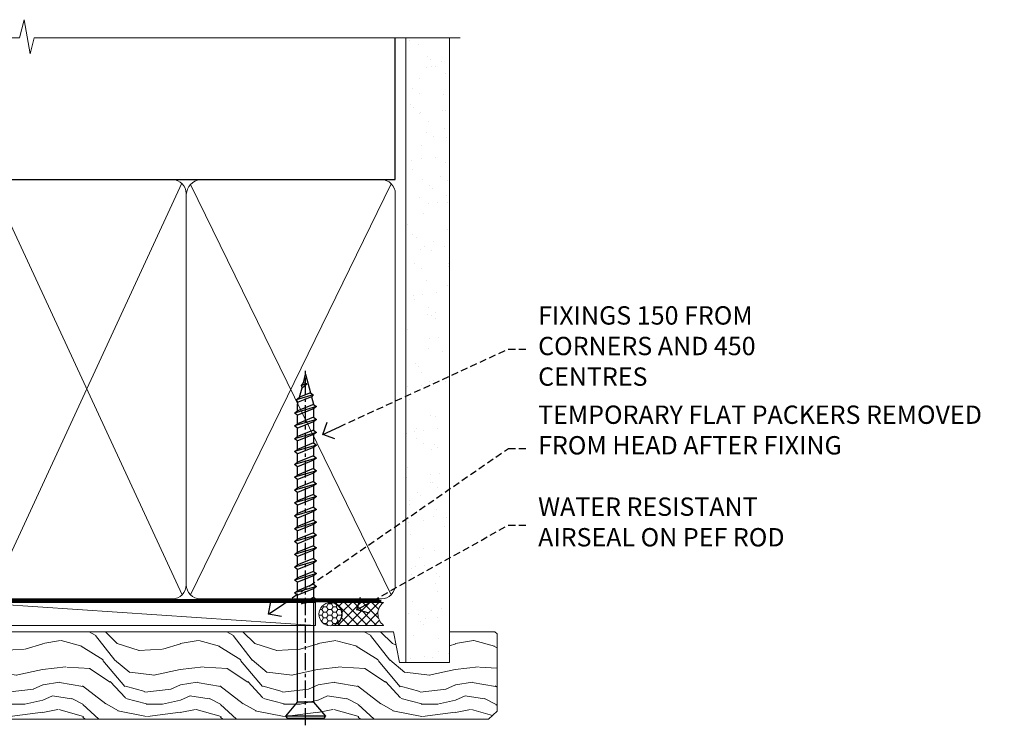
# Model space of a CAD drawing. Extents: x -28 to 240101, y -374 to 2178.
# Drawn here: x 7387 to 7602, y 1679 to 1833 of the extents above; entities that cross this region are included whole.
import ezdxf
from ezdxf import colors
from ezdxf.entities.mleader import LeaderData, LeaderLine
from ezdxf.math import Vec2, Vec3

# ---------------------------------------------------------------- set-up
doc = ezdxf.new("R2010")
doc.units = 0
doc.header["$LTSCALE"] = 3
doc.header["$MEASUREMENT"] = 0
doc.linetypes.add('CENTER', pattern=[2, 1.25, -0.25, 0.25, -0.25])
doc.linetypes.add('DASHED', pattern=[0.75, 0.5, -0.25])
doc.layers.get('0').update_dxf_attribs({"linetype": 'CONTINUOUS'})
doc.layers.add('Aluminium Systems Ltd Joinery Detail', color=7, linetype='CONTINUOUS')
doc.layers.add('Aluminium Systems Ltd Notes', color=7, linetype='CONTINUOUS')
doc.styles.get("Standard").update_dxf_attribs({"font": 'arial.ttf'})

# ---------------------------------------------------------------- blocks, each defined once
blk = doc.blocks.new('WS10G75Csk')
at = {"linetype": 'CENTER'}
blk.add_line((-3.552713678800501e-15, 1.5), (8.063310919100374e-14, -76.5), dxfattribs=at)
for p, q in [((-4.299999999999986, -0.5), (4.299999999999979, -0.5)), ((-1.750000000000004, -3.538971661115241), (1.749999999999996, -3.538971661115241)), ((-2.399999999999782, -25.95520833333329), (0.8749999999999964, -25.00000000000001)), ((-2.399999999999782, -28.75520833333327), (2.400000000000201, -27.35520833333327)), ((-1.750000000000259, -28.27054350069149), (1.750000000000139, -26.87054350069101)), ((-1.749999999999321, -29.23987316597536), (1.750000000000139, -27.83987316597526)), ((-1.750000000000259, -31.07054350069149), (1.750000000000139, -29.67054350069101)), ((-2.399999999999782, -31.55520833333327), (2.400000000000201, -30.15520833333326)), ((-1.74999999999935, -32.03987316597536), (1.750000000000139, -30.63987316597526)), ((-2.39999999999981, -34.35520833333325), (2.400000000000201, -32.95520833333325)), ((-1.750000000000259, -33.87054350069147), (1.750000000000139, -32.47054350069099)), ((-1.74999999999935, -34.83987316597534), (1.750000000000139, -33.43987316597524)), ((-2.399999999999611, -37.15520833333319), (2.400000000000372, -35.75520833333319)), ((-1.750000000000089, -36.67054350069141), (1.750000000000309, -35.27054350069093)), ((-1.749999999999179, -37.63987316597528), (1.750000000000309, -36.23987316597518)), ((-2.399999999999611, -39.95520833333318), (2.400000000000372, -38.55520833333317)), ((-1.750000000000089, -39.47054350069139), (1.750000000000309, -38.07054350069092)), ((-1.749999999999179, -40.43987316597526), (1.750000000000309, -39.03987316597517)), ((-2.399999999999441, -42.75520833333312), (2.400000000000542, -41.35520833333311)), ((-1.749999999999918, -42.27054350069133), (1.75000000000048, -40.87054350069086)), ((-1.74999999999898, -43.2398731659752), (1.75000000000048, -41.83987316597511)), ((-2.399999999999441, -45.55520833333311), (2.400000000000542, -44.15520833333311)), ((-1.749999999999918, -45.07054350069133), (1.75000000000048, -43.67054350069085)), ((-1.749999999999009, -46.0398731659752), (1.75000000000048, -44.6398731659751)), ((-2.399999999999469, -48.3552083333331), (2.400000000000542, -46.95520833333309)), ((-1.749999999999918, -47.87054350069131), (1.75000000000048, -46.47054350069084)), ((-1.749999999999009, -48.83987316597518), (1.75000000000048, -47.43987316597509)), ((-1.749999999999748, -50.67054350069125), (1.75000000000065, -49.27054350069078)), ((-2.39999999999927, -51.15520833333304), (2.400000000000713, -49.75520833333303)), ((-1.749999999998838, -51.63987316597512), (1.75000000000065, -50.23987316597503)), ((-2.39999999999927, -53.95520833333302), (2.400000000000713, -52.55520833333301)), ((-1.749999999999748, -53.47054350069124), (1.75000000000065, -52.07054350069076)), ((-1.749999999998838, -54.43987316597511), (1.75000000000065, -53.03987316597501)), ((-2.3999999999991, -56.75520833333294), (2.400000000000912, -55.35520833333294)), ((-1.749999999999549, -56.27054350069116), (1.750000000000849, -54.87054350069069)), ((-1.749999999998639, -57.23987316597503), (1.750000000000821, -55.83987316597494)), ((-1.749999999999577, -59.07054350069116), (1.750000000000821, -57.67054350069068)), ((-2.3999999999991, -59.55520833333294), (2.400000000000883, -58.15520833333294)), ((-1.749999999998639, -60.03987316597503), (1.750000000000821, -58.63987316597493)), ((-2.3999999999991, -62.35520833333293), (2.400000000000883, -60.95520833333292)), ((-1.749999999999577, -61.87054350069114), (1.750000000000821, -60.47054350069067)), ((-1.749999999998668, -62.83987316597501), (1.750000000000821, -61.43987316597492)), ((-2.399999999998929, -65.15520833333287), (2.400000000001054, -63.75520833333286)), ((-1.749999999999378, -64.67054350069108), (1.750000000000991, -63.27054350069061)), ((-1.749999999998469, -65.63987316597496), (1.750000000000991, -64.23987316597486)), ((-2.399999999998929, -67.95520833333285), (2.400000000001054, -66.55520833333284)), ((-1.749999999999378, -67.47054350069106), (1.750000000000991, -66.07054350069059)), ((-1.749999999998469, -68.43987316597494), (1.750000000000991, -67.03987316597484)), ((-1.668317768355625, -70.54180101577019), (2.077115195077166, -69.44938306810228)), ((-1.313985900019194, -70.09613786069895), (1.629463898622472, -68.918757941242)), ((-1.079397868451739, -70.9716323133562), (1.338553068846888, -70.00445193843652)), ((-0.2665186709056435, -72.93294294568062), (0.9009437932724573, -72.59243306029533))]:
    blk.add_line(p, q)
blk.add_lwpolyline([(-1.079397868451739, -70.9716323133562), (-1.668317768355625, -70.54180101577019), (-1.313985900019194, -70.09613786069895), (-1.749999999998497, -68.46891108675973), (-1.749999999998497, -68.43987316597473), (-2.39999999999856, -67.95520833333273), (-1.749999999998725, -67.47054350069067), (-1.749999999998668, -65.63987316597479), (-2.39999999999873, -65.15520833333281), (-1.749999999998895, -64.67054350069073), (-1.749999999998668, -62.83987316597479), (-2.39999999999873, -62.35520833333281), (-1.749999999998895, -61.87054350069074), (-1.749999999998838, -60.03987316597487), (-2.399999999998929, -59.55520833333289), (-1.749999999999094, -59.07054350069082), (-1.749999999998838, -57.23987316597488), (-2.399999999998929, -56.75520833333289), (-1.749999999999094, -56.27054350069082), (-1.749999999999009, -54.43987316597494), (-2.3999999999991, -53.95520833333296), (-1.749999999999265, -53.47054350069089), (-1.749999999999009, -51.63987316597496), (-2.3999999999991, -51.15520833333296), (-1.749999999999265, -50.6705435006909), (-1.749999999999208, -48.83987316597502), (-2.39999999999927, -48.35520833333304), (-1.749999999999435, -47.87054350069097), (-1.749999999999179, -46.03987316597503), (-2.39999999999927, -45.55520833333304), (-1.749999999999464, -45.07054350069097), (-1.749999999999378, -43.2398731659751), (-2.399999999999441, -42.75520833333312), (-1.749999999999634, -42.27054350069105), (-1.749999999999378, -40.43987316597511), (-2.399999999999441, -39.95520833333312), (-1.749999999999634, -39.47054350069105), (-1.749999999999577, -37.63987316597517), (-2.399999999999611, -37.15520833333319), (-1.749999999999805, -36.67054350069112), (-1.749999999999549, -34.83987316597518), (-2.399999999999611, -34.3552083333332), (-1.749999999999805, -33.87054350069113), (-1.749999999999748, -32.03987316597525), (-2.399999999999782, -31.55520833333327), (-1.749999999999975, -31.07054350069119), (-1.749999999999748, -29.23987316597525), (-2.399999999999782, -28.75520833333327), (-1.749999999999975, -28.2705435006912), (-1.749999999999719, -26.43987316597527), (-2.399999999999782, -25.95520833333329), (-1.749999999999975, -25.47054350069122), (-1.750000000000004, -3.538971661115241), (-4.299999999999986, -0.5), (-3.880450184411362, 0), (3.880450184411355, 0), (4.299999999999979, -0.5), (1.749999999999996, -3.538971661115241), (1.749999999999968, -26.87054350069107), (2.400000000000031, -27.35520833333332), (1.749999999999968, -27.83987316597531), (1.750000000000139, -29.67054350069101), (2.400000000000201, -30.15520833333326), (1.750000000000139, -30.63987316597525), (1.750000000000139, -32.47054350069099), (2.400000000000201, -32.95520833333325), (1.750000000000139, -33.43987316597524), (1.750000000000309, -35.27054350069094), (2.400000000000372, -35.75520833333319), (1.750000000000309, -36.23987316597518), (1.750000000000309, -38.07054350069092), (2.400000000000372, -38.55520833333317), (1.750000000000309, -39.03987316597516), (1.75000000000048, -40.87054350069086), (2.400000000000542, -41.35520833333311), (1.75000000000048, -41.83987316597511), (1.75000000000048, -43.67054350069084), (2.400000000000542, -44.15520833333309), (1.75000000000048, -44.63987316597508), (1.75000000000065, -46.47054350069079), (2.400000000000713, -46.95520833333303), (1.75000000000065, -47.43987316597503), (1.75000000000065, -49.27054350069076), (2.400000000000713, -49.75520833333302), (1.75000000000065, -50.23987316597501), (1.750000000000849, -52.07054350069072), (2.400000000000912, -52.55520833333296), (1.750000000000849, -53.03987316597495), (1.750000000000849, -54.87054350069069), (2.400000000000912, -55.35520833333294), (1.750000000000849, -55.83987316597494), (1.75000000000102, -57.67054350069064), (2.400000000001082, -58.15520833333288), (1.75000000000102, -58.63987316597488), (1.75000000000102, -60.47054350069061), (2.400000000001082, -60.95520833333286), (1.75000000000102, -61.43987316597484), (1.75000000000119, -63.27054350069055), (2.400000000001253, -63.7552083333328), (1.75000000000119, -64.2398731659748), (1.75000000000119, -66.07054350069053), (2.400000000001253, -66.55520833333279), (1.75000000000119, -67.03987316597478), (1.750000000001332, -68.46891108674984), (1.629463898622472, -68.918757941242), (2.077115195077166, -69.44938306810228), (1.338553068846888, -70.00445193843652), (0.7891405777295937, -72.05488726959922), (0.9009437932724573, -72.59243306029532), (0.4982297479540101, -73.14058126679373), (8.171241461241152e-14, -75.00000000000001)], close=True)
for points in [[(-1.749999999999975, -25.47054350069122), (0.874999999999968, -25.00000000000001), (-1.749999999999719, -26.43987316597527)], [(0.7891405777295937, -72.05488726959922), (-0.2665186709056435, -72.93294294568062), (0.4982297479540101, -73.14058126679373)]]:
    blk.add_lwpolyline(points)
blk = doc.blocks.new('Brick Veneer Architectural Liner')
at = {"layer": 'Aluminium Systems Ltd Joinery Detail', "lineweight": 5}
h = blk.add_hatch(dxfattribs=at)
h.set_pattern_fill('HONEY', color=256, scale=0.2211125000000359, angle=360, style=0)
h.set_pattern_definition([(0, (-466.8449664732194, -268.0209684003903), (1.053048281250171, 0.6079775633750983), [0.7020321875001139, -1.404064375000228]), (120, (-466.8449664732194, -268.0209684003903), (-1.053048155438884, 0.6079777812866397), [0.7020321875001017, -1.404064375000203]), (59.99999999999994, (-466.8449664732194, -268.0209684003903), (1.258112869470804e-07, 1.215955344661738), [-1.404064375000228, 0.7020321875001139])])
edge = h.paths.add_edge_path()
edge.add_arc((53.48498641536167, 2.930632996624809), 2.5, 180.0000000000001, 360.00000000000006, ccw=False)
edge.add_arc((53.48498641536167, 2.930632996624809), 2.5, 0, 180.0000000000001, ccw=False)
h = blk.add_hatch(dxfattribs=at)
h.set_pattern_fill('NET', color=256, scale=0.4422249999999999, angle=225, style=0)
h.set_pattern_definition([(315, (-1834.304217926472, 4373.742029692468), (-0.9928234407849511, -0.9928234407849515), []), (225, (-1834.304217926472, 4373.742029692468), (-0.9928234407849515, 0.9928234407849511), [])])
edge = h.paths.add_edge_path()
edge.add_line((65.08479039628676, 5.493939559483351), (54.34185357650998, 5.500494018390327))
edge.add_arc((53.50545504962435, 3.035632060506032), 2.602903564714436, 283.05461229937526, 431.25644836746125, ccw=False)
edge.add_line((54.09339809187901, 0.4999999999995453), (65.12940596106733, 0.4999999999995453))
edge.add_arc((67.03355208893029, 3.014180606625814), 3.153866927914105, 128.1626499734255, 232.8610770962096, ccw=False)
h = blk.add_hatch(dxfattribs=at)
h.set_pattern_fill('WOOD-3', color=256, scale=97.5, angle=30, style=0, pattern_type=2)
h.set_pattern_definition([(4.763599999999833, (491.7878355050146, -7171.63769890917), (-330.0000283895876, -29.9997459798375), [3.612479999999951, -357.6353699999959]), (348.6901, (495.387835505014, -7171.337698909168), (120.0000225669286, -29.9999289648483), [4.58912999999999, -148.3814699999997]), (314.9999999999999, (499.887835505014, -7172.237698909166), (-3.306523113702664e-14, -30.00000928346856), [3.39411, -39.03228]), (313.1523999999999, (502.2878355050146, -7174.63769890917), (420.0000850164654, -449.9999261252569), [6.579509999999999, -651.37185]), (347.0054000000001, (506.7878355050146, -7179.437698909171), (-270.0000230324819, 59.99992732735074), [4.002509999999999, -396.2474099999998]), (360, (510.6878355050151, -7180.337698909168), (29.99999999999997, -30.00000000000003), [7.5, -22.5]), (9.462299999999765, (518.1878355050151, -7180.337698909168), (-150.0000232108592, -29.99994417607295), [3.649649999999993, -178.8332099999998]), (5.710599999999713, (491.7878355050146, -7179.737698909166), (-269.9999827048756, -30.00003943998845), [3.014969999999958, -298.4813099999965]), (360, (494.7878355050146, -7179.437698909171), (29.99999999999997, -30.00000000000003), [4.5, -25.5]), (331.6992, (499.2878355050146, -7179.437698909171), (329.9998535928922, -180.0002662262795), [4.429439999999992, -438.5152499999991]), (307.8749999999999, (503.1878355050151, -7181.537698909167), (-120.0000559467582, 149.9999729816166), [6.841049999999986, -335.2115699999996]), (320.7106, (507.387835505014, -7186.937698909171), (180.0000191874755, -149.9999889572949), [4.263809999999983, -422.1163199999984]), (353.6597999999999, (510.6878355050151, -7189.63769890917), (239.9999820781927, -30.00004736879107), [5.43324, -266.22831]), (11.88869999999988, (516.0878355050129, -7190.237698909166), (-419.9999190314803, -90.00031605746501), [5.82494999999993, -576.669689999991]), (6.709799999999706, (491.7878355050146, -7189.037698909167), (270.0000299325391, 29.99981643732056), [5.135159999999985, -508.382099999999]), (356.6335, (496.887835505014, -7188.437698909171), (479.999979659061, -30.00032890063538), [5.10881999999993, -505.7727899999929]), (326.3098999999999, (501.9878355050135, -7188.737698909166), (-59.99998673313475, 30.00004003521583), [5.408339999999997, -102.75822]), (312.5103999999999, (506.4878355050135, -7191.737698909166), (299.9997215504041, -330.0002602161362), [4.883640000000001, -483.48096]), (345.0686, (509.7878355050146, -7195.337698909168), (330.0000160477658, -89.99990861934462), [4.657259999999932, -461.0679899999934]), (360, (514.2878355050145, -7196.537698909167), (29.99999999999997, -30.00000000000003), [3.6, -26.4]), (12.99459999999981, (517.887835505014, -7196.537698909167), (270.0000230324819, 59.99992732735004), [4.002509999999988, -396.2474099999986]), (360, (501.0878355050129, -7166.537698909167), (29.99999999999997, -30.00000000000003), [0, -30]), (136.8475999999999, (505.2878355050146, -7171.037698909167), (449.9999261252561, -420.0000850164664), [6.579509999999987, -651.3718499999991]), (153.4348999999999, (500.4878355050135, -7196.537698909167), (-29.99997473822719, 30.00003928189145), [2.683289999999968, -64.398749999999]), (171.8698999999998, (498.0878355050129, -7195.337698909168), (-179.9999932938336, 29.99998067446644), [4.242629999999988, -207.8893799999995]), (203.1985999999998, (493.887835505014, -7194.737698909166), (-149.9999919200123, -60.00003975794547), [2.284739999999972, -226.1884499999972]), (333.4349, (505.2878355050146, -7171.037698909167), (29.9999747382272, -30.00003928189145), [3.354089999999999, -63.72794999999999]), (353.2901999999999, (508.2878355050146, -7172.537698909167), (-270.0000299325392, 29.99981643732125), [5.135160000000001, -508.3821000000002]), (10.12469999999981, (513.387835505014, -7173.13769890917), (509.9999636894718, 90.00025765850859), [8.532869999999988, -844.7548799999987]), (10.30479999999971, (491.7878355050146, -7168.337698909168), (180.0000288254371, 29.99984626607953), [3.354089999999962, -332.0560799999968]), (344.4759, (495.0878355050129, -7167.737698909166), (-330.0000307388759, 89.99993332816857), [5.604449999999995, -554.8417799999994]), (317.1211, (500.4878355050135, -7169.237698909166), (-390.0000237882238, 359.9999925974296), [5.731499999999943, -567.4176899999927]), (325.3047999999999, (504.6878355050151, -7173.13769890917), (299.9998277696255, -210.000258287834), [4.743419999999994, -469.5982199999992]), (350.5377, (508.5878355050129, -7175.837698909168), (150.0000232108592, -29.99994417607323), [5.474489999999991, -177.0083999999997]), (6.581899999999838, (513.9878355050134, -7176.737698909166), (-510.0000431378999, -59.99960101098861), [7.851749999999982, -777.3233999999977]), (8.130099999999889, (491.7878355050146, -7175.837698909168), (-179.9999932938336, -29.99998067446629), [4.242629999999985, -207.8893799999994]), (348.6901, (495.9878355050135, -7175.237698909166), (120.0000225669286, -29.9999289648483), [4.58912999999999, -148.3814699999997]), (317.4895999999999, (500.4878355050135, -7176.13769890917), (-330.0002602161357, 299.9997215504046), [4.88364, -483.4809599999999]), (314.9999999999999, (504.0878355050129, -7179.437698909171), (-3.306523113702664e-14, -30.00000928346856), [5.51544, -36.91098]), (342.646, (507.9878355050135, -7183.337698909168), (-390.0000605729049, 119.999835067774), [5.028929999999926, -497.8627199999928]), (3.366499999999665, (512.7878355050145, -7184.837698909168), (-479.999979659061, -30.00032890063396), [5.108819999999979, -505.7727899999982]), (17.10269999999988, (517.887835505014, -7184.537698909167), (300.0000519287099, 89.99986480290859), [4.080449999999997, -403.9636799999997]), (8.746199999999785, (491.7878355050146, -7183.337698909168), (209.9999800906905, 30.00012591172568), [3.945869999999954, -390.6425099999941]), (345.0686, (495.6878355050151, -7182.737698909166), (330.0000160477658, -89.99990861934462), [4.657259999999932, -461.0679899999934]), (327.9946, (500.1878355050151, -7183.937698909171), (-149.9999683436264, 90.000033161331), [5.66039999999999, -277.3590599999995]), (310.1009, (504.9878355050135, -7186.937698909171), (-329.9999417935546, 390.0000578863894), [7.451849999999999, -737.7326999999999]), (344.0546, (509.7878355050146, -7192.63769890917), (-120.0000037995646, 29.99999667889151), [4.368060000000001, -214.03524]), (6.008999999999799, (513.9878355050134, -7193.837698909168), (299.9999925271812, 29.99997952445504), [5.731499999999953, -567.4176899999941]), (23.19859999999977, (519.6878355050151, -7193.237698909166), (149.9999919200123, 60.00003975794549), [2.284739999999997, -226.1884499999996]), (9.462299999999765, (491.7878355050146, -7192.337698909168), (-150.0000232108592, -29.99994417607295), [3.649649999999993, -178.8332099999998]), (349.9919999999998, (495.387835505014, -7191.737698909166), (329.9999866372434, -60.00010416469986), [5.17880999999997, -512.7014999999963]), (322.5946, (500.4878355050135, -7192.63769890917), (389.9997739494009, -300.000298578452), [6.42026999999999, -635.6077499999994]), (330.9453999999999, (505.5878355050129, -7166.537698909167), (210.0000115370904, -120.0000008159787), [3.08868, -305.78022]), (349.2156999999999, (508.2878355050146, -7168.037698909167), (-479.999985110828, 90.00001649037998), [6.413279999999981, -634.9134899999981]), (7.124999999999709, (514.5878355050129, -7169.237698909166), (-210.0000113953586, -29.99994845681877), [7.256039999999998, -234.6117])])
h.paths.add_polyline_path([(89.84867586571963, -18.21441730080414), (87.96933789488193, -19.98140491115601), (-35.94806641063019, -19.98140491115464), (-35.94807760585218, -0.9003461496213276), (67.26075632034517, -0.8819478388077187), (68.59678211063655, -7.573135174357049), (79.47395964311235, -7.573135174357958), (79.47395964311235, -0.9003461496231466), (89.41133439594213, -0.9003461496231466), (89.84867586571781, -1.316739589123245)])
blk.add_line((-24.29562078165532, 5.500494018390327), (50.28601642386963, 0.4999999999995453), dxfattribs=at)
for points in [[(-24.29562078165532, 5.500494018390327), (50.28601642386144, 5.500494018390327), (50.28601642386963, 0.4999999999995453), (-24.29562078165941, 0.4999999999995453)], [(89.41133439594213, -0.9003461496231466), (79.47395964311235, -0.9003461496231466), (79.47395964311235, -7.573135174357503), (68.59678211063655, -7.573135174357503), (67.26432310423624, -0.9003461496231466), (-35.94807200824118, -0.9003461496217824), (-35.94807200824118, -19.98140491115464), (87.96933789488193, -19.98140491115601), (89.84867586571963, -18.21441730080414), (89.84867586571781, -1.316739589123245)]]:
    blk.add_lwpolyline(points, close=True, dxfattribs=at)
blk.add_lwpolyline([(54.06804747243228, 5.505638252504923), (65.08479039628676, 5.493939559483351, 0.4915106188759529), (65.1294059610673, 0.4999999999995453), (54.09339809187901, 0.4999999999995453, 0.8101017670941715)], format="xyb", close=True, dxfattribs=at)
at = {"layer": 'Aluminium Systems Ltd Joinery Detail', "lineweight": 5, "ltscale": 0.12}
blk.add_circle((53.48498641536167, 2.930632996624809), 2.5, dxfattribs=at)
at = {"layer": 'Aluminium Systems Ltd Joinery Detail', "rotation": 180}
blk.add_blockref('WS10G75Csk', (48.12097970859804, -19.78452526861065), dxfattribs=at)
blk = doc.blocks.new('_Open90')
at = {"color": 0, "linetype": 'ByBlock', "lineweight": -2}
for p, q in [((0, 0), (-1, 0)), ((-0.5, 0.5), (0, 0)), ((0, 0), (-0.5, -0.5))]:
    blk.add_line(p, q, dxfattribs=at)
blk = doc.blocks.new('90mm Framing Head CC')
at = {"layer": 'Aluminium Systems Ltd Joinery Detail'}
h = blk.add_hatch(dxfattribs=at)
h.set_pattern_fill('AR-SAND', color=256, scale=0.15)
h.set_pattern_definition([(37.50000000000001, (2.449999999999591, 4.547473508864641e-13), (-0.2400046943976069, 7.341198559940135), [0, -5.791200000000001, 0, -6.476999999999999, 0, -6.191249999999999]), (7.499999999999991, (2.449999999999591, 4.547473508864641e-13), (6.74284924707004, 10.75237650852531), [0, -3.124199999999993, 0, -5.219699999999984, 0, -2.000249999999992]), (327.5, (-2.236300000000483, 4.547473508864641e-13), (11.86488555362187, 0.02155777017818536), [0, -1.905, 0, -6.858, 0, -8.9535]), (317.5, (-2.236300000000483, 4.547473508864641e-13), (11.45334678708446, 3.343939848858243), [0, -0.9524999999999999, 0, -4.495799999999999, 0, -5.1435])])
h.paths.add_polyline_path([(121.4031284965058, 0.02583214757896712), (111.9031391138483, 0.02583214757896712), (111.9031391138489, -136.0727572585524), (121.4031284965064, -136.0727572585524)])
for p, q in [((109.6029264280378, -30.84630626091848), (109.6029264280377, 0.02583214757896712)), ((20.69822482396978, -30.84630626091848), (109.6029264280374, -30.84630626091848))]:
    blk.add_line(p, q, dxfattribs=at)
at = {"layer": 'Aluminium Systems Ltd Joinery Detail', "linetype": 'DASHED'}
blk.add_line((20.69652482397345, -30.84630626091848), (20.69652482397333, -0.8867668696379951), dxfattribs=at)
at = {"layer": 'Aluminium Systems Ltd Joinery Detail', "lineweight": 5}
for p, q in [((21.58649455334864, -121.3210234756075), (63.03378940627306, -31.64139746703268)), ((21.58649455334864, -31.73627599029487), (63.13305589663321, -121.3210234756093)), ((64.91469535538079, -121.3210234756075), (108.7129566986624, -31.7362759902926)), ((64.94628086648902, -31.91034798452665), (108.7129566986624, -121.3210234756075))]:
    blk.add_line(p, q, dxfattribs=at)
at = {"layer": 'Aluminium Systems Ltd Joinery Detail', "linetype": 'Continuous', "lineweight": 5, "ltscale": 0.12}
blk.add_lwpolyline([(123.7774480272294, 0.02583214757896712), (30.86886763175949, 0.02583214757896712), (29.96515722327399, -3.40807157145764), (28.69856395990587, 4.009953336304079), (27.6612007653946, 0.02583214757896712), (-46.43420940681017, 0.02583214757896712)], dxfattribs=at)
at = {"layer": 'Aluminium Systems Ltd Joinery Detail', "lineweight": 5, "elevation": 1.000000000000014}
blk.add_lwpolyline([(111.9031391138483, 0.02583214757896712), (111.9031391138489, -136.0727572585524), (121.4031284965064, -136.0727572585524), (121.4031284965058, 0.02583214757896712)], dxfattribs=at)
at = {"layer": 'Aluminium Systems Ltd Joinery Detail', "linetype": 'DASHED', "lineweight": 5, "ltscale": 0.01, "const_width": 0.25, "elevation": 0.25}
blk.add_lwpolyline([(20.55691611105067, -0.6492947567808187), (20.55788801660631, -119.1727045615444, 0.4175702237706115), (23.70880208207407, -122.356882687076), (106.1251062361572, -122.3489375219865, 0.8591327104487766), (106.2623671864982, -122.6890317951252, 0.00905533045714731)], format="xyb", dxfattribs=at)
at = {"layer": 'Aluminium Systems Ltd Joinery Detail', "linetype": 'CENTER', "lineweight": 5, "ltscale": 3, "const_width": 0.5, "elevation": 0.5}
blk.add_lwpolyline([(20.15780193081082, -5.986168119530248), (20.15833064616336, -119.172446484848, 0.4209157528546889), (23.72221877258235, -122.7415674667586), (106.5643797079018, -122.7415674667586)], format="xyb", dxfattribs=at)
at = {"layer": 'Aluminium Systems Ltd Joinery Detail', "lineweight": 5}
blk.add_lwpolyline([(20.69652482397339, -117.0641538557225), (20.69652482397339, -33.88485298105434, -0.4142135623730941), (23.73507154410834, -30.84630626091848), (60.98447890587283, -30.84630626091848, -0.4142135623730958), (64.02302562600869, -33.88485298105434), (64.02302562600869, -117.0641538557225), (64.02302562600823, -119.172446484848, -0.4142135623730958), (60.98447890587283, -122.2109932049839), (23.73507154410834, -122.2109932049839, -0.4142135623730941), (20.69652482397294, -119.172446484848)], format="xyb", close=True, dxfattribs=at)
for points in [[(109.6029264280379, -117.2724391957231), (109.6029264280378, -33.88485298105297, 0.4142135623732923), (106.564379707902, -30.84630626091848), (67.06327234614048, -30.84630626091848, 0.3681854241386793), (64.02472562600553, -34.09313832105408), (64.02472562600553, -117.2724391957231)], [(109.6029264280379, -35.99314561017991), (109.6029264280379, -119.172446484848, -0.4142135623730958), (106.5643797079025, -122.2109932049839), (67.06327234614093, -122.2109932049839, -0.4142135623730941), (64.02472562600553, -119.172446484848), (64.02472562600553, -35.993145610179)]]:
    blk.add_lwpolyline(points, format="xyb", dxfattribs=at)
blk = doc.blocks.new('Liner Head Text Architectural')
at = {"layer": 'Aluminium Systems Ltd Notes', "color": 3, "lineweight": 5, "ltscale": 0.12}
ml = blk.add_multileader_mtext('Standard', dxfattribs=at)
ml.set_content('FIXINGS 150 FROM CORNERS AND 450 CENTRES', color=3)
ml.set_leader_properties(color=8)
ml.set_arrow_properties(name='OPEN90')
ml.build(insert=Vec2(0, 0))
ml.multileader.update_dxf_attribs({"text_left_attachment_type": 2, "text_right_attachment_type": 2})
ctx = ml.context
ctx.base_point, ctx.plane_origin = Vec3(14.19518965898476, 72.99658405795572, -1.000000000000014), Vec3(-210.3718602345575, -58.0415211225004, -1.000000000000014)
ctx.left_attachment, ctx.right_attachment = 2, 2
notes = []
notes.append((ctx, [(0, (1, 1, 0), (9.730354156774865, 72.99658405795572, -1.000000000000014), (1, 0), 4.464835502209894, [(0, [(-30.7742712718582, 54.38472543850003, -1.000000000000014)], 0, [])])]))
ctx.mtext.insert, ctx.mtext.width, ctx.mtext.line_spacing_style, ctx.mtext.flow_direction = Vec3(16.19518965898487, 82.3299173912892, -1.000000000000014), 55.16606061165112, 2, 5
ml = blk.add_multileader_mtext('Standard', dxfattribs=at)
ml.set_content('TEMPORARY FLAT PACKERS REMOVED FROM HEAD AFTER FIXING', color=3)
ml.set_leader_properties(color=8)
ml.set_arrow_properties(name='OPEN90')
ml.build(insert=Vec2(0, 0))
ml.multileader.update_dxf_attribs({"text_left_attachment_type": 2, "text_right_attachment_type": 2})
ctx = ml.context
ctx.base_point, ctx.plane_origin = Vec3(14.19518965898476, 51.35635006022221, -1.000000000000014), Vec3(-133.2863188025362, 168.9020168785873, -1.000000000000014)
ctx.left_attachment, ctx.right_attachment = 2, 2
notes.append((ctx, [(0, (1, 1, 0), (9.730354156774865, 51.35635006022221, -1.000000000000014), (1, 0), 4.464835502209894, [(0, [(-42.57162787507013, 15.21955316024923, -1.000000000000014)], 0, [])])]))
ctx.mtext.insert, ctx.mtext.width, ctx.mtext.defined_height, ctx.mtext.line_spacing_style, ctx.mtext.flow_direction = Vec3(16.19518965898476, 60.68968339355554, -1.000000000000014), 101.6537517503709, 9.448686068864237, 2, 5
ml = blk.add_multileader_mtext('Standard', dxfattribs=at)
ml.set_content('WATER RESISTANT\\PAIRSEAL ON PEF ROD', color=3)
ml.set_leader_properties(color=8)
ml.set_arrow_properties(name='OPEN90')
ml.build(insert=Vec2(0, 0))
ml.multileader.update_dxf_attribs({"text_left_attachment_type": 2, "text_right_attachment_type": 2})
ctx = ml.context
ctx.base_point, ctx.plane_origin = Vec3(14.19518965898476, 34.64665442085879, -1.000000000000014), Vec3(-144.9782377858878, 3.254790904285983, -1.000000000000014)
ctx.left_attachment, ctx.right_attachment = 2, 2
notes.append((ctx, [(0, (1, 1, 0), (9.730354156774865, 34.64665442085879, -1.000000000000014), (1, 0), 4.464835502209894, [(0, [(-23.3218422455252, 16.19505848051904, -1.000000000000014)], 0, [])])]))
ctx.mtext.insert, ctx.mtext.width, ctx.mtext.line_spacing_style, ctx.mtext.flow_direction = Vec3(16.19518965898465, 40.64665442085879, -1.000000000000014), 79.86544210516695, 2, 5
for ctx, leaders in notes:
    for number, flags, end, landing, length, lines in leaders:
        leader = LeaderData()
        leader.index, (leader.has_last_leader_line, leader.has_dogleg_vector, leader.attachment_direction) = number, flags
        leader.last_leader_point, leader.dogleg_vector, leader.dogleg_length = Vec3(end), Vec3(landing), length
        for number, points, colour, breaks in lines:
            line = LeaderLine()
            line.index, line.vertices, line.color, line.breaks = number, Vec3.list(points), colors.encode_raw_color(colour), breaks
            leader.lines.append(line)
        ctx.leaders.append(leader)

msp = doc.modelspace()

# ---------------------------------------------------------------- block references
at = {"layer": 'Aluminium Systems Ltd Joinery Detail', "color": 0, "linetype": 'DASHED', "transparency": 33554687}
msp.add_blockref('90mm Framing Head CC', (7359.210450924906, 1828.809047236575), dxfattribs=at)
at = {"layer": 'Aluminium Systems Ltd Joinery Detail', "transparency": 33554687}
msp.add_blockref('Brick Veneer Architectural Liner', (7401.1396197783, 1700.30942515238, 1.000000000000014), dxfattribs=at)
at = {"layer": 'Aluminium Systems Ltd Notes', "linetype": 'DASHED', "transparency": 33554687}
msp.add_blockref('Liner Head Text Architectural', (7483.75967158974, 1688.032877363509, 1), dxfattribs=at)

doc.saveas('drawing.dxf')
